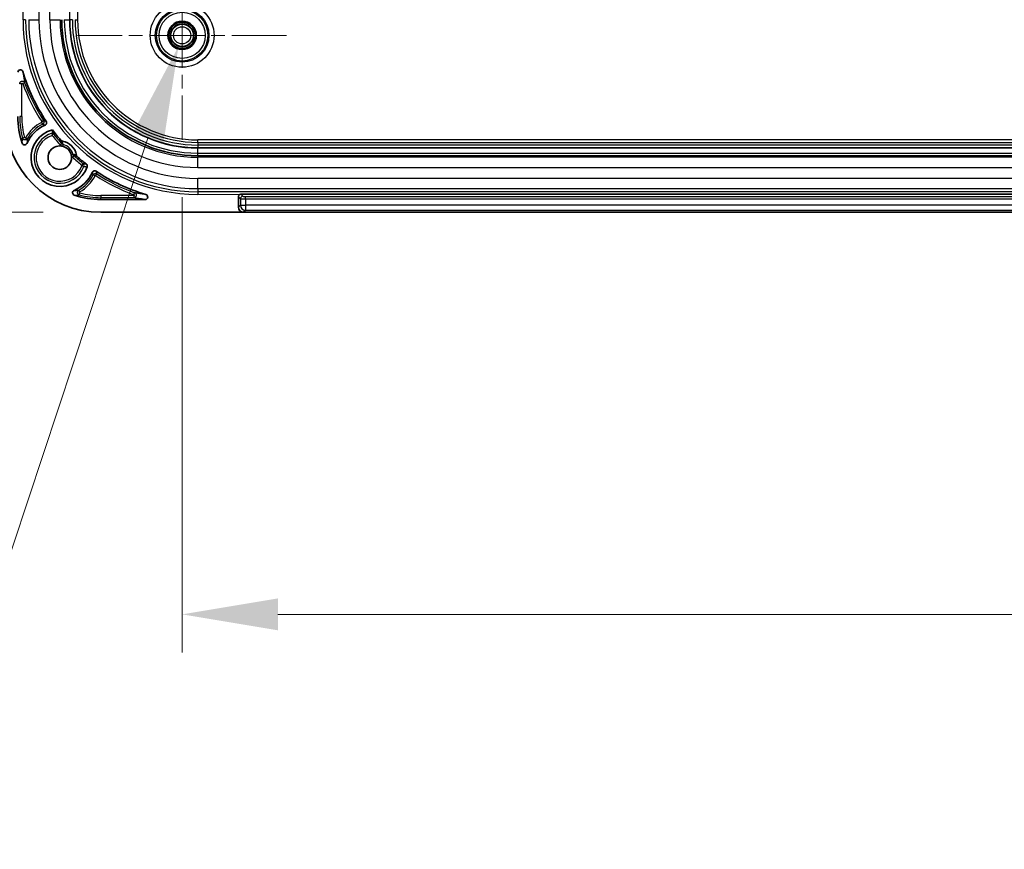
# Model space of a CAD drawing. Units: millimetres. Extents: x 109 to 5984, y 60 to 2168.
# Drawn here: x 5299 to 5492, y 807 to 970 of the extents above; entities that cross this region are included whole.
import ezdxf

# ---------------------------------------------------------------- set-up
doc = ezdxf.new("R2010")
doc.units = ezdxf.units.MM
doc.header["$LTSCALE"] = 7.5
doc.linetypes.add('CHAIN', pattern=[0.3543, 0.2362, -0.0295, 0.0591, -0.0295])
doc.layers.get('Defpoints').update_dxf_attribs({"lineweight": 25})
doc.layers.add('Center Mark (ISO)', color=7, linetype='Continuous', lineweight=18, true_color=0x80ffff)
for name, color, linetype, lineweight in [('Dimension (ISO)', 7, 'Continuous', 18), ('Dimension (ISO) @ 1', 7, 'Continuous', 18), ('Visible (ISO)', 7, 'Continuous', 35), ('Visible Narrow (ISO)', 7, 'Continuous', 25)]:
    doc.layers.add(name, color=color, linetype=linetype, lineweight=lineweight)
doc.styles.add('Note Text (TK)', font='txt')
doc.dimstyles.new('Default - Method 1b (TK)', dxfattribs={"dimscale": 7.5, "dimtxt": 2.5, "dimasz": 2.5, "dimexe": 1, "dimexo": 1.5, "dimgap": 1, "dimtad": 1, "dimtoh": 1, "dimrnd": 1e-08, "dimdsep": 46, "dimtxsty": 'Note Text (TK)', "dimcen": 0.09, "dimdle": 5, "dimclrd": 100, "dimclre": 100, "dimclrt": 7, "dimadec": 1, "dimazin": 1, "dimtfac": 1, "dimtmove": 0, "dimatfit": 3, "dimfxl": 0, "dimtolj": 1, "dimlwd": -1, "dimlwe": -1, "dimarcsym": 0})

# ---------------------------------------------------------------- blocks, each defined once
blk = doc.blocks.new('*D79')
at = {"layer": 'Defpoints', "color": 0, "transparency": 16777216}
for p in [(5314.87, 1414.28), (5224.87, 932.02), (5314.87, 932.02)]:
    blk.add_point(p, dxfattribs=at)
at = {"layer": 'Dimension (ISO)', "color": 100, "transparency": 16777216}
for p, q in [((5303.62, 1414.28), (5217.37, 1414.28)), ((5224.87, 1395.53), (5224.87, 950.77)), ((5303.62, 932.02), (5217.37, 932.02))]:
    blk.add_line(p, q, dxfattribs=at)
for points in [[(5221.75, 1395.53), (5228, 1395.53), (5224.87, 1414.28)], [(5221.75, 950.77), (5228, 950.77), (5224.87, 932.02)]]:
    blk.add_solid(points, dxfattribs=at)
at = {"layer": 'Dimension (ISO)', "color": 7, "transparency": 16777216, "insert": (5208, 1153.87), "char_height": 18.75, "attachment_point": 4, "rotation": 90, "style": 'Note Text (TK)'}
blk.add_mtext('\\A1;482', dxfattribs=at)
blk = doc.blocks.new('*D80')
at = {"layer": 'Defpoints', "color": 0, "transparency": 16777216}
for p in [(5330.77, 946.22), (5692.77, 946.22), (5692.77, 853.34)]:
    blk.add_point(p, dxfattribs=at)
at = {"layer": 'Dimension (ISO)', "color": 100, "transparency": 16777216}
for p, q in [((5330.77, 934.97), (5330.77, 845.84)), ((5692.77, 934.97), (5692.77, 845.84)), ((5349.52, 853.34), (5674.02, 853.34))]:
    blk.add_line(p, q, dxfattribs=at)
for points in [[(5349.52, 856.46), (5349.52, 850.21), (5330.77, 853.34)], [(5674.02, 856.46), (5674.02, 850.21), (5692.77, 853.34)]]:
    blk.add_solid(points, dxfattribs=at)
at = {"layer": 'Dimension (ISO)', "color": 7, "transparency": 16777216, "insert": (5492.7, 870.21), "char_height": 18.75, "attachment_point": 4, "style": 'Note Text (TK)'}
blk.add_mtext('\\A1;362', dxfattribs=at)
blk = doc.blocks.new('*D82')
at = {"layer": 'Defpoints', "color": 0, "transparency": 16777216}
for p in [(5331.48, 968.79), (5330.06, 964.51)]:
    blk.add_point(p, dxfattribs=at)
at = {"layer": 'Dimension (ISO)', "color": 100, "transparency": 16777216}
for p, q in [((5330.77, 965.97), (5330.77, 967.32)), ((5330.1, 966.65), (5331.45, 966.65)), ((5280.59, 815.29), (5324.16, 946.72)), ((5106.02, 815.29), (5280.59, 815.29))]:
    blk.add_line(p, q, dxfattribs=at)
blk.add_solid([(5321.2, 947.7), (5327.13, 945.73), (5330.06, 964.51)], dxfattribs=at)
at = {"layer": 'Dimension (ISO)', "color": 7, "transparency": 16777216, "insert": (5106.02, 835.31), "char_height": 18.75, "attachment_point": 4, "style": 'Note Text (TK)'}
blk.add_mtext('\\A1; \\fＭＳ Ｐゴシック|b0|i0;4-M5用ボス', dxfattribs=at)

msp = doc.modelspace()

# ---------------------------------------------------------------- linework, layer by layer
at = {"layer": 'Center Mark (ISO)', "linetype": 'CHAIN', "ltscale": 6.0551}
for p, q in [((5330.7714, 987.0845), (5330.7714, 946.2155)), ((5351.2059, 966.65), (5310.3368, 966.65))]:
    msp.add_line(p, q, dxfattribs=at)
at = {"layer": 'Visible (ISO)'}
for p, q in [((5333.8414, 943.1042), (5689.7014, 943.1042)), ((5314.8705, 934.5191), (5323.5377, 934.5191)), ((5341.7705, 935.0394), (5341.7705, 933.0185)), ((5681.2725, 935.5391), (5342.2627, 935.5391)), ((5342.7699, 932.0191), (5314.8705, 932.0191)), ((5342.7699, 932.0191), (5680.7728, 932.0191))]:
    msp.add_line(p, q, dxfattribs=at)
for radius in [2.775, 2.6, 2.25]:
    msp.add_circle((5330.7714, 966.65), radius, dxfattribs=at)
for centre, radius, start, end in [((5333.8414, 969.72), 26.6158, 179.999998, 270.000002), ((5333.8414, 969.72), 35.6984, 196.5376, 213.83635), ((5314.8705, 950.7491), 18.73, 180, 270), ((5314.8705, 950.7491), 16.23, 180, 198.653316), ((5306.8414, 942.72), 7, 114.142056, 156.438099), ((5306.8414, 942.72), 5.6286, 104.940904, 341.374206), ((5333.8414, 969.72), 35.6984, 217.15666, 221.379163), ((5306.8414, 942.72), 3.2786, 8.966019, 81.033981), ((5306.8414, 942.72), 2.3, 81.299527, 8.642515), ((5306.8414, 942.72), 2.2999, 14.120833, 75.879106), ((5333.8414, 969.72), 35.6984, 228.620837, 232.292415), ((5306.8414, 942.72), 7, 293.561997, 335.857854), ((5333.8414, 969.72), 35.6984, 236.163638, 253.462408), ((5314.8705, 950.7491), 16.23, 251.346663, 270)]:
    msp.add_arc(centre, radius, start, end, dxfattribs=at)
for centre, major_axis, ratio, start_param, end_param in [((5299.1406, 959.4153), (0.0724, -0.4984), 0.99270615, 1.71619357, 4.56705378), ((5311.0224, 948.655), (-2.0798, 15.1216), 0.37004087, 1.55275669, 1.59339501), ((5299.9667, 945.7184), (-0.0214, -0.5001), 0.99882274, 5.08114787, 7.48515951), ((5311.701, 941.082), (-0.495, 0.073), 0.99937286, 2.96310124, 4.20048083), ((5309.8398, 935.8454), (-0.5001, -0.0214), 0.99882274, 5.08119082, 7.48521379), ((5323.5367, 935.0192), (-0.4984, 0.0724), 0.99270615, 1.71612216, 4.56698088), ((5342.2708, 935.0388), (-0.354, 0.354), 0.99878277, 5.52292711, 7.06797448), ((5342.7711, 933.0198), (-0.708, -0.708), 0.99878277, 5.49839613, 7.06797448)]:
    msp.add_ellipse(centre, major_axis=major_axis, ratio=ratio, start_param=start_param, end_param=end_param, dxfattribs=at)
for points, knots in [([(5304.1891, 949.8423), (5304.2117, 949.8086), (5304.2302, 949.7723), (5304.2571, 949.6978), (5304.266, 949.66), (5304.2781, 949.556), (5304.2727, 949.4896), (5304.2362, 949.3625), (5304.2056, 949.3033), (5304.1402, 949.2215), (5304.1126, 949.1942), (5304.0503, 949.1454), (5304.0154, 949.1243), (5303.9784, 949.1077)], [0.0000010004, 0.0000010004, 0.0000010004, 0.0000010004, 0.0121751808, 0.0121751808, 0.0237671979, 0.0237671979, 0.0435878368, 0.0435878368, 0.0634084634, 0.0634084634, 0.0750005386, 0.0750005386, 0.0871746735, 0.0871746735, 0.0871746735, 0.0871746735]), ([(5305.4753, 947.5438), (5305.4748, 947.5427), (5305.4725, 947.5354), (5305.463, 947.5064), (5305.4552, 947.4822), (5305.4341, 947.4163), (5305.4204, 947.3728), (5305.3942, 947.2885), (5305.3823, 947.2495), (5305.3578, 947.1681), (5305.3452, 947.1256), (5305.3325, 947.082), (5305.3321, 947.0809), (5305.3318, 947.0798)], [-0.0687157898, -0.0687157898, -0.0687157898, -0.0687157898, -0.0572198917, -0.0572198917, -0.0430174023, -0.0430174023, -0.0262016816, -0.0262016816, -0.0132807147, -0.0132807147, 0, 0, 0.0003466247, 0.0003466247, 0.0003466247, 0.0003466247]), ([(5307.055, 946.122), (5307.0932, 946.0786), (5307.1387, 946.0421), (5307.2401, 945.9864), (5307.2952, 945.9675), (5307.3523, 945.9585)], [-0.0347020564, -0.0347020564, -0.0347020564, -0.0347020564, -0.0173517501, -0.0173517501, -0.000001, -0.000001, -0.000001, -0.000001]), ([(5307.1893, 944.9935), (5307.225, 944.9881), (5307.2607, 944.9817), (5307.3318, 944.9673), (5307.3672, 944.9593), (5307.4025, 944.9504)], [0.000001, 0.000001, 0.000001, 0.000001, 0.0108258092, 0.0108258092, 0.0215489165, 0.0215489165, 0.0215489165, 0.0215489165]), ([(5309.1153, 943.0656), (5309.11, 943.1002), (5309.1039, 943.1349), (5309.0896, 943.2067), (5309.0812, 943.2439), (5309.0718, 943.2811)], [-0.0226953022, -0.0226953022, -0.0226953022, -0.0226953022, -0.0119615123, -0.0119615123, -0.0004437517, -0.0004437517, -0.0004437517, -0.0004437517]), ([(5310.0799, 943.231), (5310.0889, 943.1738), (5310.1078, 943.1187), (5310.1635, 943.0173), (5310.1999, 942.9719), (5310.2433, 942.9336)], [-0.0347025812, -0.0347025812, -0.0347025812, -0.0347025812, -0.0173515687, -0.0173515687, -0.000001, -0.000001, -0.000001, -0.000001]), ([(5313.2291, 939.857), (5313.2457, 939.894), (5313.2667, 939.9289), (5313.3156, 939.9913), (5313.3429, 940.0188), (5313.4246, 940.0842), (5313.4839, 940.1149), (5313.6109, 940.1513), (5313.6774, 940.1568), (5313.7814, 940.1447), (5313.8191, 940.1358), (5313.8936, 940.1088), (5313.93, 940.0904), (5313.9637, 940.0678)], [0.0000010004, 0.0000010004, 0.0000010004, 0.0000010004, 0.012175211, 0.012175211, 0.0237673839, 0.0237673839, 0.0435880012, 0.0435880012, 0.0634086367, 0.0634086367, 0.0750007208, 0.0750007208, 0.0871750025, 0.0871750025, 0.0871750025, 0.0871750025])]:
    msp.add_open_spline(points, degree=3, knots=knots, dxfattribs=at)
msp.add_open_spline([(5342.2579, 935.539), (5342.2595, 935.539), (5342.2611, 935.5391), (5342.2627, 935.539)], degree=3, dxfattribs=at)
at = {"layer": 'Visible Narrow (ISO)'}
for p, q in [((5299.6601, 969.72), (5299.6601, 1376.58)), ((5302.7727, 1376.58), (5302.7727, 969.72)), ((5304.91, 969.72), (5304.91, 1376.58)), ((5308.7179, 1376.58), (5308.7179, 969.72)), ((5308.7998, 969.72), (5308.7998, 1376.58)), ((5310.3242, 1376.58), (5310.3242, 969.72)), ((5300.1598, 969.72), (5299.6601, 969.72)), ((5300.774, 969.72), (5302.7727, 969.72)), ((5304.91, 969.72), (5306.9088, 969.72)), ((5307.7305, 969.72), (5308.7179, 969.72)), ((5309.2995, 969.72), (5308.7998, 969.72)), ((5309.8245, 969.72), (5310.3242, 969.72)), ((5299.4002, 957.1833), (5299.0002, 957.1833)), ((5299.4002, 950.7491), (5299.4002, 957.1833)), ((5299.5941, 957.2176), (5299.9697, 957.3547)), ((5299.4002, 950.7491), (5299.0002, 950.7491)), ((5303.292, 949.6203), (5303.475, 949.2647)), ((5303.33, 949.7639), (5303.6647, 949.9829)), ((5299.9533, 946.6492), (5299.5677, 946.5432)), ((5300.1361, 946.6254), (5300.4817, 946.4241)), ((5689.7014, 946.2028), (5333.8414, 946.2028)), ((5333.8414, 945.7031), (5333.8414, 946.2028)), ((5333.8414, 945.7031), (5333.8414, 945.1781)), ((5333.8414, 945.7031), (5689.7014, 945.7031)), ((5307.2436, 945.4512), (5306.9482, 945.1817)), ((5307.4912, 945.303), (5307.4025, 944.9504)), ((5689.7014, 945.1781), (5333.8414, 945.1781)), ((5333.8414, 945.1781), (5333.8414, 944.6784)), ((5333.8414, 944.6784), (5689.7014, 944.6784)), ((5689.7014, 944.5965), (5333.8414, 944.5965)), ((5333.8414, 943.6091), (5333.8414, 944.5965)), ((5309.4244, 943.3698), (5309.0718, 943.2811)), ((5309.5726, 943.1222), (5309.303, 942.8268)), ((5333.8414, 943.6091), (5689.7014, 943.6091)), ((5333.8414, 943.1042), (5333.8414, 943.6091)), ((5333.8414, 943.1042), (5333.8414, 942.7874)), ((5689.7014, 942.7874), (5333.8414, 942.7874)), ((5333.8414, 940.7886), (5333.8414, 942.7874)), ((5311.3947, 941.5675), (5311.1454, 941.2548)), ((5311.5527, 941.0058), (5311.177, 941.1425)), ((5333.8414, 940.7886), (5689.7014, 940.7886)), ((5313.7417, 939.1707), (5313.386, 939.3536)), ((5313.8853, 939.2086), (5314.1042, 939.5433)), ((5689.7014, 938.6514), (5333.8414, 938.6514)), ((5333.8414, 936.6526), (5333.8414, 938.6514)), ((5310.7467, 936.0148), (5310.5454, 936.3604)), ((5333.8414, 936.6526), (5689.7014, 936.6526)), ((5333.8414, 936.6526), (5333.8414, 936.0384)), ((5689.7014, 936.0384), (5333.8414, 936.0384)), ((5333.8414, 936.0384), (5333.8414, 935.5387)), ((5310.7705, 935.832), (5310.6646, 935.4463)), ((5321.3046, 935.2788), (5314.8705, 935.2788)), ((5314.8705, 935.2788), (5314.8705, 934.8788)), ((5321.3046, 934.8788), (5314.8705, 934.8788)), ((5314.8705, 934.5191), (5314.8705, 934.8788)), ((5321.3046, 935.2788), (5321.3046, 934.8788)), ((5321.3389, 935.4727), (5321.4761, 935.8484)), ((5333.8414, 935.5387), (5342.2579, 935.539)), ((5341.7705, 935.0394), (5342.1559, 934.6541)), ((5342.1559, 934.6541), (5342.1559, 933.4039)), ((5342.2627, 935.539), (5342.6556, 935.1538)), ((5343.1553, 935.1369), (5680.3875, 935.1369)), ((5343.1553, 934.6373), (5343.1553, 935.1369)), ((5343.1553, 934.6373), (5680.3875, 934.6373)), ((5343.1553, 934.6373), (5343.1553, 933.4039)), ((5342.1559, 933.4039), (5341.7705, 933.0185)), ((5342.1559, 933.4039), (5343.1553, 933.4039)), ((5343.1553, 932.4045), (5342.7699, 932.0191)), ((5680.3875, 933.4039), (5343.1553, 933.4039)), ((5343.1553, 933.4039), (5343.1553, 932.4045)), ((5680.3875, 932.4045), (5343.1553, 932.4045))]:
    msp.add_line(p, q, dxfattribs=at)
for radius in [6.2451, 5.2457, 5.0169, 4.5172, 2.1845, 1.6845]:
    msp.add_circle((5330.7714, 966.65), radius, dxfattribs=at)
for centre, radius, start, end in [((5333.8414, 969.72), 34.1813, 180, 270), ((5333.8414, 969.72), 33.6816, 180, 270), ((5333.8414, 969.72), 33.0674, 180, 270), ((5333.8414, 969.72), 31.0686, 180, 270), ((5333.8414, 969.72), 28.9314, 180, 270), ((5333.8414, 969.72), 26.9326, 180, 270), ((5333.8414, 969.72), 26.1109, 180, 270), ((5333.8414, 969.72), 25.1235, 180, 270), ((5333.8414, 969.72), 25.0416, 180, 270), ((5333.8414, 969.72), 24.5419, 180, 270), ((5333.8414, 969.72), 24.0169, 180, 270), ((5333.8414, 969.72), 23.5172, 180, 270), ((5333.8414, 969.72), 36.4581, 200.055298, 213.186799), ((5333.8414, 969.72), 36.0581, 200.055298, 213.186799), ((5314.8705, 950.7491), 15.8703, 180, 195.368184), ((5314.8705, 950.7491), 15.4704, 180, 195.368184), ((5306.8414, 942.72), 7.7596, 117.22012, 149.782019), ((5306.8414, 942.72), 7.3597, 117.22012, 149.782019), ((5306.8414, 942.72), 5.0135, 105.813266, 340.006088), ((5333.8414, 969.72), 36.0057, 218.017692, 222.378439), ((5306.8414, 942.72), 4.6137, 109.098134, 340.006088), ((5333.8414, 969.72), 36.4057, 218.454053, 222.378439), ((5306.8414, 942.72), 2.6635, 14.120893, 75.879106), ((5333.8414, 969.72), 36.4057, 227.621562, 231.433764), ((5333.8414, 969.72), 36.0057, 227.621562, 231.433764), ((5311.0831, 941.1766), 0.1, 340.012898, 51.445774), ((5306.8414, 942.72), 7.3597, 300.217981, 332.77988), ((5306.8414, 942.72), 7.7596, 300.217981, 332.77988), ((5333.8414, 969.72), 36.4581, 236.813201, 249.944702), ((5333.8414, 969.72), 36.0581, 236.813201, 249.944702), ((5314.8705, 950.7491), 15.8703, 254.631816, 270), ((5314.8705, 950.7491), 15.4704, 254.631816, 270)]:
    msp.add_arc(centre, radius, start, end, dxfattribs=at)
for centre, major_axis, ratio, start_param, end_param in [((5303.2458, 949.7093), (-0.0984, 0.0205), 0.99682252, 2.2541119, 3.92451509), ((5309.4435, 946.7818), (-5.3815, -8.564), 0.84531874, 5.23756858, 5.33134949), ((5307.6139, 945.7884), (-0.4788, -0.1471), 0.99947074, 0.44059005, 1.02520948), ((5309.9098, 943.4926), (0.1468, 0.4789), 0.99947009, 2.1156902, 2.70028348), ((5311.083, 941.1767), (0.0796, 0.4936), 0.99959592, 4.52346905, 5.76974956), ((5342.6556, 934.6541), (-0.3536, -0.3536), 0.99878277, 3.92759982, 5.49717817), ((5343.1553, 934.6547), (-1.0001, 0), 0.01746023, 0.03492839, 1.5707308), ((5343.1553, 933.4039), (-0.7071, 0.7071), 0.99878277, 0.78600715, 2.3555855)]:
    msp.add_ellipse(centre, major_axis=major_axis, ratio=ratio, start_param=start_param, end_param=end_param, dxfattribs=at)
for points, knots in [([(5299.6197, 959.5586), (5299.6515, 959.3362), (5299.6845, 959.1135), (5299.7217, 958.8697), (5299.725, 958.8486), (5299.7656, 958.5839), (5299.8043, 958.3404), (5299.8458, 958.0873), (5299.8471, 958.0795), (5299.8874, 957.8341), (5299.9279, 957.5948), (5299.9697, 957.3547)], [0, 0, 0, 0, 0.30448104, 0.30448104, 0.33333333, 0.33333333, 0.66666667, 0.66666667, 0.67729248, 0.67729248, 1, 1, 1, 1]), ([(5299.0002, 957.1833), (5299.0003, 957.2431), (5299.0112, 957.3005), (5299.0492, 957.405), (5299.0765, 957.4522), (5299.1396, 957.5318), (5299.1751, 957.5646), (5299.2538, 957.6193), (5299.2968, 957.6411), (5299.3927, 957.6725), (5299.4456, 957.6818), (5299.559, 957.6814), (5299.6196, 957.6715), (5299.7388, 957.626), (5299.7974, 957.5906), (5299.8994, 957.4918), (5299.9427, 957.4284), (5299.9697, 957.3547)], [0.000000047, 0.000000047, 0.000000047, 0.000000047, 0.124999523, 0.124999523, 0.250000034, 0.250000034, 0.375000022, 0.375000022, 0.500000021, 0.500000021, 0.625000015, 0.625000015, 0.749999895, 0.749999895, 0.875000002, 0.875000002, 0.999999995, 0.999999995, 0.999999995, 0.999999995]), ([(5299.4002, 957.1833), (5299.4002, 957.1884), (5299.4005, 957.1934), (5299.402, 957.2034), (5299.4032, 957.2084), (5299.4051, 957.2146), (5299.4056, 957.216), (5299.4082, 957.2232), (5299.4108, 957.2287), (5299.4162, 957.238), (5299.4188, 957.2419), (5299.4248, 957.2495), (5299.4281, 957.2531), (5299.4352, 957.2598), (5299.439, 957.2628), (5299.447, 957.2685), (5299.4514, 957.271), (5299.4601, 957.2753), (5299.4644, 957.2771), (5299.4743, 957.2804), (5299.4799, 957.2817), (5299.4905, 957.2832), (5299.4954, 957.2836), (5299.5063, 957.2835), (5299.5123, 957.283), (5299.5242, 957.2808), (5299.5301, 957.2791), (5299.5425, 957.2743), (5299.5491, 957.2709), (5299.5605, 957.2633), (5299.5653, 957.2595), (5299.5734, 957.2516), (5299.5768, 957.2478), (5299.5828, 957.2397), (5299.5855, 957.2356), (5299.5902, 957.2269), (5299.5923, 957.2224), (5299.5941, 957.2176)], [0.000000097, 0.000000097, 0.000000097, 0.000000097, 0.052220423, 0.052220423, 0.108253037, 0.108253037, 0.125000081, 0.125000081, 0.194464532, 0.194464532, 0.250000067, 0.250000067, 0.312568775, 0.312568775, 0.375000052, 0.375000052, 0.440642032, 0.440642032, 0.500000038, 0.500000038, 0.569554101, 0.569554101, 0.625000024, 0.625000024, 0.689414466, 0.689414466, 0.75000001, 0.75000001, 0.819824527, 0.819824527, 0.874999996, 0.874999996, 0.920032418, 0.920032418, 0.961149962, 0.961149962, 0.999999982, 0.999999982, 0.999999982, 0.999999982]), ([(5303.6647, 949.9829), (5303.681, 949.9787), (5303.6975, 949.9744), (5303.7141, 949.9701), (5303.7377, 949.964), (5303.7616, 949.9578), (5303.7856, 949.9515), (5303.8183, 949.9429), (5303.8513, 949.9342), (5303.8851, 949.9252), (5303.8937, 949.9229), (5303.9024, 949.9206), (5303.9111, 949.9183), (5303.954, 949.9068), (5303.9982, 949.8949), (5304.0444, 949.8823), (5304.0528, 949.88), (5304.0613, 949.8777), (5304.0698, 949.8754), (5304.1082, 949.8648), (5304.1481, 949.8538), (5304.1891, 949.8423)], [0, 0, 0, 0, 0.1032366, 0.1032366, 0.1032366, 0.25, 0.25, 0.25, 0.44918765, 0.44918765, 0.44918765, 0.5, 0.5, 0.5, 0.75, 0.75, 0.75, 0.79528339, 0.79528339, 0.79528339, 1, 1, 1, 1]), ([(5303.475, 949.2647), (5303.513, 949.2532), (5303.5519, 949.2415), (5303.5913, 949.2295), (5303.6307, 949.2175), (5303.6706, 949.2052), (5303.7118, 949.1924), (5303.753, 949.1796), (5303.7954, 949.1663), (5303.8397, 949.1522), (5303.884, 949.1381), (5303.9303, 949.1233), (5303.9784, 949.1077)], [0, 0, 0, 0, 0.25, 0.25, 0.25, 0.5, 0.5, 0.5, 0.75, 0.75, 0.75, 1, 1, 1, 1]), ([(5299.4931, 945.5581), (5299.4955, 945.6341), (5299.4987, 945.7081), (5299.5025, 945.7811), (5299.5034, 945.7995), (5299.5044, 945.8178), (5299.5055, 945.836), (5299.5105, 945.923), (5299.5164, 946.0088), (5299.5228, 946.0895), (5299.523, 946.093), (5299.5233, 946.0965), (5299.5236, 946.1), (5299.5303, 946.1837), (5299.5374, 946.2615), (5299.5448, 946.3351), (5299.5457, 946.3435), (5299.5465, 946.3518), (5299.5474, 946.3601), (5299.554, 946.4245), (5299.5608, 946.4856), (5299.5677, 946.5432)], [0, 0, 0, 0, 0.19976747, 0.19976747, 0.19976747, 0.25, 0.25, 0.25, 0.48952793, 0.48952793, 0.48952793, 0.5, 0.5, 0.5, 0.75, 0.75, 0.75, 0.77846166, 0.77846166, 0.77846166, 1, 1, 1, 1]), ([(5300.1361, 946.6254), (5300.1334, 946.6207), (5300.1304, 946.6164), (5300.1273, 946.6125), (5300.1238, 946.6083), (5300.1201, 946.6045), (5300.1163, 946.6011), (5300.1119, 946.5971), (5300.1073, 946.5937), (5300.1026, 946.5908), (5300.0988, 946.5884), (5300.0949, 946.5864), (5300.091, 946.5846), (5300.0864, 946.5825), (5300.0817, 946.5808), (5300.0768, 946.5794), (5300.0726, 946.5782), (5300.0683, 946.5773), (5300.0639, 946.5767), (5300.0587, 946.5759), (5300.0533, 946.5756), (5300.0478, 946.5757), (5300.0432, 946.5758), (5300.0385, 946.5762), (5300.0338, 946.5769), (5300.0281, 946.5779), (5300.0223, 946.5793), (5300.0164, 946.5814), (5300.0115, 946.5831), (5300.0065, 946.5853), (5300.0016, 946.588), (5299.9956, 946.5913), (5299.9897, 946.5954), (5299.9842, 946.6002), (5299.9801, 946.6038), (5299.9761, 946.6078), (5299.9725, 946.6122), (5299.9693, 946.6161), (5299.9663, 946.6202), (5299.9637, 946.6247), (5299.9612, 946.6289), (5299.959, 946.6333), (5299.9571, 946.638), (5299.9557, 946.6415), (5299.9544, 946.6453), (5299.9533, 946.6492)], [0, 0, 0, 0, 0.06538432, 0.06538432, 0.06538432, 0.1367712, 0.1367712, 0.1367712, 0.21927436, 0.21927436, 0.21927436, 0.28571429, 0.28571429, 0.28571429, 0.36241946, 0.36241946, 0.36241946, 0.42857143, 0.42857143, 0.42857143, 0.50686668, 0.50686668, 0.50686668, 0.57142857, 0.57142857, 0.57142857, 0.64833012, 0.64833012, 0.64833012, 0.71428571, 0.71428571, 0.71428571, 0.79550345, 0.79550345, 0.79550345, 0.85714286, 0.85714286, 0.85714286, 0.91178197, 0.91178197, 0.91178197, 0.96197943, 0.96197943, 0.96197943, 1, 1, 1, 1]), ([(5307.2436, 945.4512), (5307.2425, 945.4547), (5307.2414, 945.4582), (5307.2403, 945.4617), (5307.2318, 945.4891), (5307.2231, 945.5173), (5307.2143, 945.5465), (5307.2103, 945.5598), (5307.2062, 945.5733), (5307.2022, 945.5869), (5307.1962, 945.607), (5307.1901, 945.6275), (5307.184, 945.6483), (5307.1769, 945.6728), (5307.1697, 945.6978), (5307.1624, 945.7233), (5307.1592, 945.7344), (5307.1561, 945.7455), (5307.1529, 945.7568), (5307.1425, 945.7937), (5307.1319, 945.8316), (5307.1213, 945.8706), (5307.1212, 945.871), (5307.1211, 945.8713), (5307.121, 945.8716), (5307.1103, 945.9109), (5307.0994, 945.9513), (5307.0884, 945.993), (5307.0853, 946.0048), (5307.0822, 946.0168), (5307.0791, 946.0288), (5307.0711, 946.0592), (5307.0631, 946.0903), (5307.055, 946.122)], [0, 0, 0, 0, 0.01884973, 0.01884973, 0.01884973, 0.16666667, 0.16666667, 0.16666667, 0.2341889, 0.2341889, 0.2341889, 0.33333333, 0.33333333, 0.33333333, 0.44968107, 0.44968107, 0.44968107, 0.5, 0.5, 0.5, 0.66532205, 0.66532205, 0.66532205, 0.66666667, 0.66666667, 0.66666667, 0.83333333, 0.83333333, 0.83333333, 0.88050589, 0.88050589, 0.88050589, 1, 1, 1, 1]), ([(5307.4912, 945.303), (5307.4844, 945.3327), (5307.4774, 945.3635), (5307.4703, 945.3955), (5307.4632, 945.4274), (5307.4559, 945.4605), (5307.4484, 945.4947), (5307.441, 945.5288), (5307.4334, 945.5641), (5307.4257, 945.6005), (5307.418, 945.6369), (5307.4101, 945.6744), (5307.4021, 945.7129), (5307.3941, 945.7514), (5307.386, 945.791), (5307.3777, 945.8319), (5307.3694, 945.8728), (5307.3609, 945.9151), (5307.3523, 945.9585)], [0.000000002, 0.000000002, 0.000000002, 0.000000002, 0.166666668, 0.166666668, 0.166666668, 0.333333334, 0.333333334, 0.333333334, 0.500000001, 0.500000001, 0.500000001, 0.666666667, 0.666666667, 0.666666667, 0.833333334, 0.833333334, 0.833333334, 1, 1, 1, 1]), ([(5307.1893, 944.9935), (5307.1826, 944.9973), (5307.1759, 945.0013), (5307.1693, 945.0052), (5307.1314, 945.0278), (5307.0931, 945.0524), (5307.0559, 945.0814), (5307.0188, 945.1104), (5306.9827, 945.1438), (5306.9482, 945.1817)], [0.455797462, 0.455797462, 0.455797462, 0.455797462, 0.5, 0.5, 0.5, 0.75, 0.75, 0.75, 1, 1, 1, 1]), ([(5309.303, 942.8268), (5309.2649, 942.8616), (5309.2295, 942.9013), (5309.1953, 942.9441), (5309.1663, 942.9805), (5309.1381, 943.0191), (5309.1153, 943.0656)], [0, 0, 0, 0, 0.333333333, 0.333333333, 0.333333333, 0.616946499, 0.616946499, 0.616946499, 0.616946499]), ([(5310.0799, 943.231), (5310.0611, 943.2347), (5310.0426, 943.2384), (5310.0027, 943.2463), (5309.9813, 943.2506), (5309.9363, 943.2598), (5309.9128, 943.2645), (5309.8769, 943.2719), (5309.8641, 943.2745), (5309.8229, 943.2831), (5309.7953, 943.2888), (5309.7629, 943.2956), (5309.7572, 943.2968), (5309.7196, 943.3048), (5309.6889, 943.3113), (5309.6594, 943.3177), (5309.6301, 943.324), (5309.6022, 943.3301), (5309.5702, 943.3371), (5309.5651, 943.3382), (5309.5385, 943.3441), (5309.5176, 943.3487), (5309.4879, 943.3554), (5309.4786, 943.3575), (5309.4541, 943.363), (5309.439, 943.3665), (5309.4244, 943.3698)], [0, 0, 0, 0, 0.064768229, 0.064768229, 0.142857142, 0.142857142, 0.233834523, 0.233834523, 0.285714284, 0.285714284, 0.403082377, 0.403082377, 0.428571427, 0.428571427, 0.571428569, 0.572316852, 0.572316852, 0.714285711, 0.714285711, 0.741518366, 0.741518366, 0.857142853, 0.857142853, 0.910565334, 0.910565334, 0.999999995, 0.999999995, 0.999999995, 0.999999995]), ([(5310.2433, 942.9336), (5310.2241, 942.9385), (5310.2051, 942.9434), (5310.1866, 942.9482), (5310.1645, 942.9539), (5310.1429, 942.9596), (5310.1218, 942.9651), (5310.0969, 942.9717), (5310.0728, 942.9781), (5310.0494, 942.9844), (5310.0362, 942.9879), (5310.0233, 942.9914), (5310.0105, 942.9949), (5309.9812, 943.0028), (5309.9529, 943.0106), (5309.9255, 943.0182), (5309.9198, 943.0198), (5309.9141, 943.0214), (5309.9084, 943.023), (5309.8758, 943.0321), (5309.8446, 943.041), (5309.8145, 943.0497), (5309.8142, 943.0498), (5309.8138, 943.0499), (5309.8134, 943.05), (5309.7838, 943.0585), (5309.7553, 943.0668), (5309.7279, 943.075), (5309.7225, 943.0766), (5309.717, 943.0782), (5309.7116, 943.0798), (5309.6897, 943.0863), (5309.6684, 943.0927), (5309.6477, 943.0991), (5309.6378, 943.1021), (5309.6281, 943.1051), (5309.6184, 943.108), (5309.6028, 943.1128), (5309.5875, 943.1176), (5309.5726, 943.1222)], [0, 0, 0, 0, 0.065187231, 0.065187231, 0.065187231, 0.142857142, 0.142857142, 0.142857142, 0.234398126, 0.234398126, 0.234398126, 0.285714285, 0.285714285, 0.285714285, 0.403790071, 0.403790071, 0.403790071, 0.428571427, 0.428571427, 0.428571427, 0.571428569, 0.571428569, 0.571428569, 0.573168705, 0.573168705, 0.573168705, 0.714285712, 0.714285712, 0.714285712, 0.742514976, 0.742514976, 0.742514976, 0.857142854, 0.857142854, 0.857142854, 0.911702764, 0.911702764, 0.911702764, 0.999999996, 0.999999996, 0.999999996, 0.999999996]), ([(5311.3947, 941.5675), (5311.4284, 941.5623), (5311.4627, 941.557), (5311.4974, 941.5517), (5311.5267, 941.5473), (5311.5564, 941.5428), (5311.5862, 941.5383), (5311.6277, 941.5321), (5311.6695, 941.5259), (5311.7125, 941.5196), (5311.7371, 941.5159), (5311.7621, 941.5123), (5311.7876, 941.5086), (5311.8385, 941.5012), (5311.8913, 941.4937), (5311.9457, 941.486), (5311.9659, 941.4832), (5311.9864, 941.4803), (5312.0071, 941.4775)], [0, 0, 0, 0, 0.18069221, 0.18069221, 0.18069221, 0.33333333, 0.33333333, 0.33333333, 0.54515086, 0.54515086, 0.54515086, 0.66666667, 0.66666667, 0.66666667, 0.90958318, 0.90958318, 0.90958318, 1, 1, 1, 1]), ([(5311.5527, 941.0058), (5311.6159, 940.9969), (5311.6811, 940.9879), (5311.7474, 940.9788), (5311.8137, 940.9698), (5311.8811, 940.9607), (5311.9521, 940.9513), (5312.0231, 940.9419), (5312.0977, 940.9322), (5312.1751, 940.9223)], [0, 0, 0, 0, 0.33333333, 0.33333333, 0.33333333, 0.66666667, 0.66666667, 0.66666667, 1, 1, 1, 1]), ([(5313.386, 939.3536), (5313.3746, 939.3917), (5313.3629, 939.4305), (5313.3509, 939.4699), (5313.3389, 939.5093), (5313.3266, 939.5492), (5313.3138, 939.5904), (5313.301, 939.6316), (5313.2877, 939.674), (5313.2736, 939.7183), (5313.2595, 939.7627), (5313.2447, 939.8089), (5313.2291, 939.857)], [0, 0, 0, 0, 0.25, 0.25, 0.25, 0.5, 0.5, 0.5, 0.75, 0.75, 0.75, 1, 1, 1, 1]), ([(5314.1042, 939.5433), (5314.1, 939.5597), (5314.0958, 939.5761), (5314.0915, 939.5927), (5314.0854, 939.6163), (5314.0792, 939.6402), (5314.0729, 939.6643), (5314.0643, 939.6969), (5314.0556, 939.73), (5314.0466, 939.7637), (5314.0443, 939.7723), (5314.042, 939.781), (5314.0397, 939.7897), (5314.0282, 939.8326), (5314.0163, 939.8768), (5314.0037, 939.9231), (5314.0014, 939.9314), (5313.9991, 939.9399), (5313.9967, 939.9484), (5313.9862, 939.9869), (5313.9752, 940.0267), (5313.9637, 940.0678)], [0, 0, 0, 0, 0.103236594, 0.103236594, 0.103236594, 0.25, 0.25, 0.25, 0.449187654, 0.449187654, 0.449187654, 0.5, 0.5, 0.5, 0.75, 0.75, 0.75, 0.795283382, 0.795283382, 0.795283382, 1, 1, 1, 1]), ([(5313.386, 939.3536), (5313.3968, 939.3745), (5313.4089, 939.3944), (5313.435, 939.4313), (5313.4488, 939.4483), (5313.4685, 939.4696), (5313.4736, 939.4749), (5313.4903, 939.4914), (5313.502, 939.502), (5313.5265, 939.522), (5313.5392, 939.5314), (5313.5653, 939.5489), (5313.5788, 939.557), (5313.5946, 939.5656), (5313.5964, 939.5666), (5313.6168, 939.5772), (5313.6361, 939.5859), (5313.6751, 939.6004), (5313.6948, 939.6064), (5313.7249, 939.6136), (5313.7348, 939.6156), (5313.7621, 939.6204), (5313.7797, 939.6225), (5313.8151, 939.6249), (5313.8329, 939.6251), (5313.8683, 939.6237), (5313.8859, 939.6221), (5313.9082, 939.6188), (5313.9126, 939.6181), (5313.9361, 939.6139), (5313.9554, 939.6093), (5313.9939, 939.5977), (5314.013, 939.5907), (5314.0504, 939.5743), (5314.0686, 939.565), (5314.0925, 939.5508), (5314.0984, 939.5471), (5314.1042, 939.5433)], [0, 0, 0, 0, 0.08699625, 0.08699625, 0.17086397, 0.17086397, 0.19999998, 0.19999998, 0.26351582, 0.26351582, 0.32775088, 0.32775088, 0.3915949, 0.3915949, 0.4, 0.4, 0.48358411, 0.48358411, 0.56217, 0.56217, 0.6, 0.6, 0.66444217, 0.66444217, 0.72665887, 0.72665887, 0.78551499, 0.78551499, 0.8, 0.8, 0.86205734, 0.86205734, 0.92247227, 0.92247227, 0.98075904, 0.98075904, 1, 1, 1, 1]), ([(5313.7417, 939.1707), (5313.7443, 939.1757), (5313.7472, 939.1804), (5313.7504, 939.1847), (5313.7535, 939.1888), (5313.7568, 939.1925), (5313.7602, 939.196), (5313.7639, 939.1996), (5313.7677, 939.2029), (5313.7718, 939.2058), (5313.7757, 939.2086), (5313.7798, 939.2112), (5313.7841, 939.2135), (5313.7891, 939.2161), (5313.7944, 939.2183), (5313.8, 939.2201), (5313.8043, 939.2215), (5313.8088, 939.2226), (5313.8134, 939.2234), (5313.8189, 939.2244), (5313.8246, 939.2249), (5313.8306, 939.2249), (5313.8362, 939.2249), (5313.842, 939.2244), (5313.8479, 939.2234), (5313.8528, 939.2225), (5313.8578, 939.2213), (5313.8628, 939.2196), (5313.8674, 939.218), (5313.8719, 939.2161), (5313.8765, 939.2137), (5313.8795, 939.2122), (5313.8824, 939.2105), (5313.8853, 939.2086)], [0, 0, 0, 0, 0.10272797, 0.10272797, 0.10272797, 0.2, 0.2, 0.2, 0.30201623, 0.30201623, 0.30201623, 0.4, 0.4, 0.4, 0.51285055, 0.51285055, 0.51285055, 0.6, 0.6, 0.6, 0.70278305, 0.70278305, 0.70278305, 0.8, 0.8, 0.8, 0.88079246, 0.88079246, 0.88079246, 0.95344936, 0.95344936, 0.95344936, 1, 1, 1, 1]), ([(5309.6396, 936.3036), (5309.7267, 936.3053), (5309.8112, 936.308), (5309.8946, 936.3116), (5309.978, 936.3153), (5310.0603, 936.3199), (5310.1373, 936.325), (5310.2142, 936.3302), (5310.2859, 936.3358), (5310.3537, 936.3418), (5310.4215, 936.3477), (5310.4855, 936.354), (5310.5454, 936.3604)], [0, 0, 0, 0, 0.25, 0.25, 0.25, 0.5, 0.5, 0.5, 0.75, 0.75, 0.75, 1, 1, 1, 1]), ([(5310.6646, 935.4463), (5310.6107, 935.4611), (5310.5619, 935.4845), (5310.4787, 935.5398), (5310.4441, 935.5715), (5310.3846, 935.6425), (5310.3597, 935.6819), (5310.3206, 935.7704), (5310.3064, 935.8196), (5310.2945, 935.9272), (5310.297, 935.9857), (5310.3252, 936.1038), (5310.351, 936.1636), (5310.4291, 936.2732), (5310.4815, 936.3231), (5310.5454, 936.3604)], [0.000000003, 0.000000003, 0.000000003, 0.000000003, 0.14285705, 0.14285705, 0.285714288, 0.285714288, 0.42857143, 0.42857143, 0.571428573, 0.571428573, 0.714285713, 0.714285713, 0.857142858, 0.857142858, 1, 1, 1, 1]), ([(5310.7705, 935.832), (5310.7653, 935.8334), (5310.7604, 935.8352), (5310.7558, 935.8373), (5310.7507, 935.8396), (5310.746, 935.8422), (5310.7417, 935.8451), (5310.7373, 935.848), (5310.7332, 935.8512), (5310.7295, 935.8546), (5310.7263, 935.8576), (5310.7232, 935.8608), (5310.7204, 935.8641), (5310.7172, 935.8679), (5310.7143, 935.8719), (5310.7117, 935.8762), (5310.7094, 935.8799), (5310.7074, 935.8838), (5310.7056, 935.8879), (5310.7034, 935.8929), (5310.7015, 935.8983), (5310.7001, 935.9039), (5310.699, 935.9082), (5310.6981, 935.9127), (5310.6976, 935.9174), (5310.697, 935.9232), (5310.6968, 935.9292), (5310.6973, 935.9354), (5310.6976, 935.9407), (5310.6985, 935.9462), (5310.6998, 935.9516), (5310.7014, 935.9584), (5310.7038, 935.9653), (5310.7071, 935.972), (5310.7095, 935.9769), (5310.7123, 935.9817), (5310.7156, 935.9864), (5310.7185, 935.9905), (5310.7218, 935.9944), (5310.7254, 935.9982), (5310.7288, 936.0016), (5310.7325, 936.0049), (5310.7365, 936.0079), (5310.7397, 936.0104), (5310.7431, 936.0126), (5310.7467, 936.0148)], [0.000000003, 0.000000003, 0.000000003, 0.000000003, 0.067788865, 0.067788865, 0.067788865, 0.142857145, 0.142857145, 0.142857145, 0.218821478, 0.218821478, 0.218821478, 0.285714287, 0.285714287, 0.285714287, 0.362280474, 0.362280474, 0.362280474, 0.42857143, 0.42857143, 0.42857143, 0.509553707, 0.509553707, 0.509553707, 0.571428572, 0.571428572, 0.571428572, 0.648426668, 0.648426668, 0.648426668, 0.714285715, 0.714285715, 0.714285715, 0.796360018, 0.796360018, 0.796360018, 0.857142857, 0.857142857, 0.857142857, 0.911311507, 0.911311507, 0.911311507, 0.960997576, 0.960997576, 0.960997576, 1, 1, 1, 1]), ([(5309.6795, 935.3717), (5309.7746, 935.3748), (5309.8666, 935.3789), (5309.9574, 935.3841), (5310.0482, 935.3893), (5310.1377, 935.3955), (5310.2214, 935.4022), (5310.305, 935.4089), (5310.3828, 935.4161), (5310.4565, 935.4235), (5310.5301, 935.4309), (5310.5995, 935.4386), (5310.6646, 935.4463)], [0, 0, 0, 0, 0.25, 0.25, 0.25, 0.5, 0.5, 0.5, 0.75, 0.75, 0.75, 1, 1, 1, 1]), ([(5321.4761, 935.8484), (5321.5332, 935.8274), (5321.5842, 935.7968), (5321.6707, 935.7232), (5321.706, 935.68), (5321.7591, 935.591), (5321.7772, 935.5453), (5321.8001, 935.4515), (5321.8049, 935.4035), (5321.7998, 935.3035), (5321.7897, 935.2516), (5321.7494, 935.147), (5321.719, 935.0944), (5321.6353, 934.9998), (5321.5821, 934.9578), (5321.4554, 934.8974), (5321.382, 934.8789), (5321.3046, 934.8788)], [0.000000016, 0.000000016, 0.000000016, 0.000000016, 0.124999487, 0.124999487, 0.250000012, 0.250000012, 0.374999997, 0.374999997, 0.500000008, 0.500000008, 0.625000006, 0.625000006, 0.749999882, 0.749999882, 0.875000002, 0.875000002, 1, 1, 1, 1]), ([(5321.3389, 935.4727), (5321.3438, 935.4709), (5321.3483, 935.4688), (5321.3526, 935.4665), (5321.3572, 935.464), (5321.3614, 935.4613), (5321.3654, 935.4582), (5321.3668, 935.4572), (5321.3681, 935.4561), (5321.3695, 935.455), (5321.374, 935.4511), (5321.3782, 935.4468), (5321.3819, 935.4423), (5321.3852, 935.4383), (5321.3881, 935.4342), (5321.3907, 935.43), (5321.3934, 935.4256), (5321.3956, 935.421), (5321.3975, 935.4164), (5321.3994, 935.4119), (5321.4009, 935.4073), (5321.402, 935.4026), (5321.4032, 935.3977), (5321.4041, 935.3927), (5321.4045, 935.3876), (5321.405, 935.383), (5321.4051, 935.3783), (5321.4048, 935.3736), (5321.4045, 935.3682), (5321.4038, 935.3627), (5321.4026, 935.3571), (5321.4015, 935.3523), (5321.4001, 935.3475), (5321.3983, 935.3428), (5321.3962, 935.3374), (5321.3935, 935.332), (5321.3903, 935.3267), (5321.3873, 935.3217), (5321.3838, 935.3169), (5321.3797, 935.3123), (5321.375, 935.3071), (5321.3696, 935.3022), (5321.3635, 935.2978), (5321.3586, 935.2943), (5321.3534, 935.2912), (5321.3478, 935.2885), (5321.3432, 935.2863), (5321.3384, 935.2844), (5321.3334, 935.2829), (5321.3287, 935.2816), (5321.3239, 935.2805), (5321.3189, 935.2798), (5321.3143, 935.2791), (5321.3096, 935.2788), (5321.3046, 935.2788)], [0.00000006, 0.00000006, 0.00000006, 0.00000006, 0.051119129, 0.051119129, 0.051119129, 0.105902033, 0.105902033, 0.105902033, 0.125000049, 0.125000049, 0.125000049, 0.191360452, 0.191360452, 0.191360452, 0.250000042, 0.250000042, 0.250000042, 0.312672986, 0.312672986, 0.312672986, 0.375000035, 0.375000035, 0.375000035, 0.440732483, 0.440732483, 0.440732483, 0.500000028, 0.500000028, 0.500000028, 0.567720832, 0.567720832, 0.567720832, 0.625000021, 0.625000021, 0.625000021, 0.689522517, 0.689522517, 0.689522517, 0.750000014, 0.750000014, 0.750000014, 0.819310856, 0.819310856, 0.819310856, 0.875000007, 0.875000007, 0.875000007, 0.920510424, 0.920510424, 0.920510424, 0.962143781, 0.962143781, 0.962143781, 1, 1, 1, 1]), ([(5323.68, 935.4983), (5323.4576, 935.5302), (5323.2348, 935.5632), (5322.9911, 935.6004), (5322.97, 935.6036), (5322.7052, 935.6443), (5322.4618, 935.6829), (5322.2087, 935.7244), (5322.2009, 935.7257), (5321.9554, 935.766), (5321.7161, 935.8065), (5321.4761, 935.8484)], [0, 0, 0, 0, 0.30448105, 0.30448105, 0.33333333, 0.33333333, 0.66666667, 0.66666667, 0.67729246, 0.67729246, 1, 1, 1, 1]), ([(5342.6556, 935.1538), (5342.6561, 935.1533), (5342.6571, 935.1528), (5342.6605, 935.1518), (5342.6627, 935.1513), (5342.667, 935.1506), (5342.6686, 935.1504), (5342.6734, 935.1497), (5342.6771, 935.1493), (5342.6854, 935.1484), (5342.6901, 935.148), (5342.6989, 935.1473), (5342.7029, 935.147), (5342.7148, 935.1461), (5342.7232, 935.1456), (5342.7403, 935.1446), (5342.749, 935.1442), (5342.7674, 935.1434), (5342.7773, 935.143), (5342.7961, 935.1423), (5342.805, 935.1419), (5342.8247, 935.1413), (5342.8354, 935.141), (5342.8549, 935.1404), (5342.8635, 935.1402), (5342.8837, 935.1397), (5342.8952, 935.1395), (5342.9154, 935.1391), (5342.924, 935.1389), (5342.9449, 935.1386), (5342.9575, 935.1384), (5342.9793, 935.1381), (5342.9884, 935.1379), (5343.0095, 935.1377), (5343.0217, 935.1376), (5343.046, 935.1374), (5343.058, 935.1373), (5343.0859, 935.1371), (5343.1019, 935.137), (5343.1305, 935.137), (5343.1427, 935.1369), (5343.1553, 935.1369)], [0, 0, 0, 0, 0.04483115, 0.04483115, 0.08960346, 0.08960346, 0.11111111, 0.11111111, 0.15134467, 0.15134467, 0.19182379, 0.19182379, 0.22222222, 0.22222222, 0.27922939, 0.27922939, 0.33333333, 0.33333333, 0.39206804, 0.39206804, 0.44444444, 0.44444444, 0.50637565, 0.50637565, 0.55555556, 0.55555556, 0.62003038, 0.62003038, 0.66666667, 0.66666667, 0.73238726, 0.73238726, 0.77777778, 0.77777778, 0.83562225, 0.83562225, 0.88888889, 0.88888889, 0.95379777, 0.95379777, 1, 1, 1, 1])]:
    msp.add_open_spline(points, degree=3, knots=knots, dxfattribs=at)
for points in [[(5303.6647, 949.9829), (5303.6877, 949.9477), (5303.7244, 949.8718), (5303.7494, 949.7514), (5303.7447, 949.6249), (5303.7051, 949.4947), (5303.6225, 949.3668), (5303.53, 949.293), (5303.475, 949.2647)], [(5300.4817, 946.4241), (5300.4563, 946.3804), (5300.3942, 946.3051), (5300.2893, 946.2314), (5300.1753, 946.1869), (5300.0493, 946.1703), (5299.9103, 946.1884), (5299.7673, 946.2528), (5299.6412, 946.3699), (5299.5847, 946.4815), (5299.5677, 946.5432)], [(5323.5377, 934.5191), (5323.291, 934.555), (5322.7966, 934.6294), (5322.0566, 934.7486), (5321.5558, 934.8344), (5321.3046, 934.8788)]]:
    msp.add_open_spline(points, degree=3, dxfattribs=at)

# ---------------------------------------------------------------- dimensions: what is measured, and where the dimension line sits
at = {"layer": 'Dimension (ISO) @ 1', "color": 100, "true_color": 0x00ff3f}
for base, p1, p2, angle, override, picture, middle in [((5224.8705, 932.0191), (5314.8705, 1414.2809), (5314.8705, 932.0191), 270, {"dimscale": 1, "dimtxt": 18.75, "dimasz": 18.75, "dimexe": 7.5, "dimexo": 11.25, "dimgap": 7.5, "dimtoh": 0, "dimdec": 0, "dimcen": 0.675, "dimtol": 0, "dimlim": 0, "dimtp": 0, "dimtm": 0, "dimtdec": 2, "dimtix": 0, "dimtofl": 0, "dimtmove": 0, "dimatfit": 1}, '*D79', (5224.8705, 1173.15)), ((5692.7714, 853.3388), (5330.7714, 946.2155), (5692.7714, 946.2155), 180, {"dimscale": 1, "dimtxt": 18.75, "dimasz": 18.75, "dimexe": 7.5, "dimexo": 11.25, "dimgap": 7.5, "dimtoh": 0, "dimdec": 2, "dimcen": 0.675, "dimtol": 0, "dimlim": 0, "dimtp": 0, "dimtm": 0, "dimtdec": 2, "dimtix": 0, "dimtofl": 0, "dimtmove": 0, "dimatfit": 1}, '*D80', (5511.7714, 853.3388))]:
    dim = msp.add_linear_dim(base=base, p1=p1, p2=p2, angle=angle, dimstyle='Default - Method 1b (TK)', override=override, dxfattribs=at)
    dim.commit()
    dim.dimension.update_dxf_attribs({"geometry": picture, "text_midpoint": middle, "dimtype": 160})
dim = msp.add_diameter_dim_2p(p1=(5331.4794, 968.7857), p2=(5330.0633, 964.5143), text=' \\fＭＳ Ｐゴシック|b0|i0;4-M5用ボス', dimstyle='Default - Method 1b (TK)', override={"dimscale": 1, "dimtxt": 18.75, "dimasz": 18.75, "dimexe": 7.5, "dimexo": 11.25, "dimgap": 7.5, "dimtih": 1, "dimdec": 2, "dimlfac": 1, "dimcen": 0.675, "dimtol": 0, "dimlim": 0, "dimtp": 0, "dimtm": 0, "dimtdec": 2, "dimtix": 0, "dimtofl": 0, "dimtmove": 0, "dimatfit": 3}, dxfattribs=at)
dim.commit()
dim.dimension.update_dxf_attribs({"geometry": '*D82', "text_midpoint": (5179.0441, 815.2945), "dimtype": 163})

doc.saveas('drawing.dxf')
